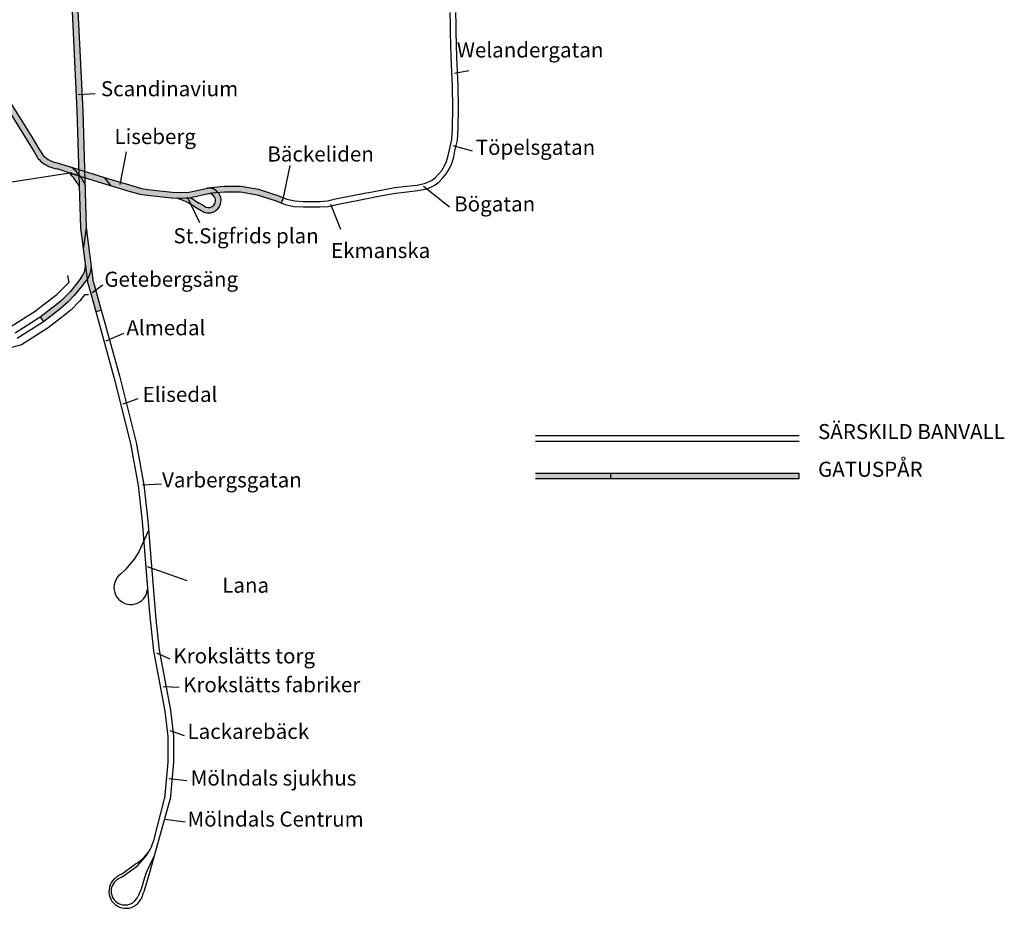
# Model space of a CAD drawing. Units: feet. Extents: x 0 to 760, y 0 to 601.
# Drawn here: x 463 to 724, y 34 to 270 of the extents above; entities that cross this region are included whole.
import ezdxf

# ---------------------------------------------------------------- set-up
doc = ezdxf.new("R2010")
doc.units = ezdxf.units.FT
doc.header["$MEASUREMENT"] = 0
for name, color, linetype in [('EXREF', 7, 'CONTINUOUS'), ('HPLNAMN', 1, 'CONTINUOUS'), ('Modell -21319$0$0', 7, 'CONTINUOUS'), ('Modell -21319$0$GATUSPÅR-Skaffering', 7, 'CONTINUOUS'), ('Modell -21319$0$GATUSPÅR-SÄRSKILD_BANVALL', 1, 'CONTINUOUS'), ('Modell -21319$0$TEXT1', 1, 'CONTINUOUS'), ('Modell -21319$0$Tunnelsektion', 7, 'CONTINUOUS')]:
    doc.layers.add(name, color=color, linetype=linetype)
doc.styles.add('Modell -21319$0$STANDARD', font='isocp.shx', dxfattribs={"height": 4})
pattern_1 = [(0, (0, 0), (0, 0.001), [])]

# ---------------------------------------------------------------- blocks, each defined once
blk = doc.blocks.new('Modell -21319')
at = {"layer": 'Modell -21319$0$0'}
h = blk.add_hatch(dxfattribs=at)
h.set_pattern_fill('_USER', scale=0.001, pattern_type=0)
h.set_pattern_definition(pattern_1)
h.paths.add_polyline_path([(476.56, 319.3, -0.129853), (477.96, 323.93), (475.45, 322.19, 0.062676), (475.1, 319.91), (474.71, 311.33), (474.71, 311.22, -0.1283), (476.22, 306.26), (476.86, 298.59), (476.24, 310.96)])
h.paths.add_polyline_path([(476.86, 298.59), (476.22, 306.26, 0.1283), (474.71, 311.22), (477.91, 246.09), (478.28, 233.44, 0.105483), (479.63, 230), (479.94, 229.9), (479.46, 246.12)])
h = blk.add_hatch(dxfattribs=at)
h.set_pattern_fill('_USER', scale=0.001, pattern_type=0)
h.set_pattern_definition(pattern_1)
h.paths.add_polyline_path([(457.62, 249.43), (464.63, 238.17), (466.51, 235.11), (467.54, 233.27, 0.09829), (470.32, 231.27), (468.86, 234.17), (467.75, 235.96), (465.9, 238.96), (458.89, 250.23), (451.54, 261.74), (450.46, 262.16), (449.47, 262.16), (448.17, 261.85), (440.25, 258.44), (440.24, 258.42), (438.84, 258.28), (438.06, 259.2), (436.06, 263.51), (434.68, 266.18), (434.43, 266.66, 0.164951), (431.88, 268.33), (433.27, 265.64), (434.71, 262.85), (436.79, 258.39), (437.77, 257.22), (439.16, 256.65), (440.72, 257.01), (448.64, 260.42), (449.65, 260.66), (450.18, 260.66)])
h = blk.add_hatch(dxfattribs=at)
h.set_pattern_fill('_USER', scale=0.001, pattern_type=0)
h.set_pattern_definition(pattern_1)
h.paths.add_polyline_path([(485.08, 228.28), (479.94, 229.9), (479.95, 229.54, 0.078915), (481.96, 227.61), (484.62, 226.77), (491.34, 224.8), (494.53, 223.87), (496.53, 223.64), (502.94, 222.9), (507.26, 222.79), (513.55, 224.2), (515.24, 224.37, 0.245594), (512.39, 225.48), (507.11, 224.3), (503.05, 224.4), (496.67, 225.13), (494.98, 225.38), (491.79, 226.32)])
h.paths.add_polyline_path([(515.24, 224.37), (513.55, 224.2), (512.91, 224.06, -1.36406), (511.55, 220.76), (510.17, 221.56), (508.09, 222.88), (507.96, 222.95), (507.26, 222.79), (504.3, 222.87), (505.91, 222.32), (507.49, 221.58), (509.43, 220.33), (510.82, 219.52, 0.892217)])
h = blk.add_hatch(dxfattribs=at)
h.set_pattern_fill('_USER', scale=0.001, pattern_type=0)
h.set_pattern_definition(pattern_1)
h.paths.add_polyline_path([(531.13, 223.52), (529.22, 224.16), (525.98, 225.2), (521.32, 226.04), (516.91, 226.04), (513.31, 225.69), (511.68, 225.32, -0.30468), (515.24, 224.37), (516.98, 224.54), (521.19, 224.54), (525.61, 223.74), (528.77, 222.73), (530.71, 222.08), (532.05, 221.56), (532.59, 222.96)])
h = blk.add_hatch(dxfattribs=at)
h.set_pattern_fill('_USER', scale=0.001, pattern_type=0)
h.set_pattern_definition(pattern_1)
h.paths.add_polyline_path([(473.26, 193.33), (475.51, 195.32), (477.12, 196.99), (479.55, 199.99, 0.060495), (480.61, 201.33), (480.05, 205.57, -0.195541), (478.88, 201.6), (475.98, 197.99), (473.71, 195.62), (472.33, 194.51), (468.06, 191.25), (468.98, 190.05)])
h.paths.add_polyline_path([(415.3, 186.09), (409.86, 185.62), (404.77, 185.37, 0.037846), (403.72, 185.19), (403.16, 184.22), (401.72, 182.45, -0.163331), (405.18, 183.81), (409.94, 184.12), (415.36, 184.58)])
h = blk.add_hatch(dxfattribs=at)
h.set_pattern_fill('_USER', scale=0.001, pattern_type=0)
h.set_pattern_definition(pattern_1)
h.paths.add_polyline_path([(482.2, 200.52), (481.66, 204.87, -0.132963), (480.61, 201.33), (480.79, 199.97), (482.81, 192.7), (484.25, 193.1)])
h = blk.add_hatch(dxfattribs=at)
h.set_pattern_fill('_USER', scale=0.001, pattern_type=0)
h.set_pattern_definition([(0, (-20, 0), (0, 0.001), [])])
h.paths.add_polyline_path([(669.46, 149.85), (599.46, 149.85), (599.46, 148.35), (669.46, 148.35)])
at = {"layer": 'Modell -21319$0$GATUSPÅR-Skaffering'}
h = blk.add_hatch(color=0, dxfattribs=at)
h.dxf.hatch_style = 1
h.paths.add_polyline_path([(479.95, 229.54), (479.99, 228.23), (481.96, 227.61, -0.07891)])
h.paths.add_polyline_path([(479.94, 229.9), (479.63, 230, 0.015958), (479.95, 229.54)], flags=17)
h.paths.add_polyline_path([(478.28, 233.44), (478.37, 230.4), (479.63, 230, -0.10546)])
h.paths.add_polyline_path([(479.95, 229.54, -0.015958), (479.63, 230), (478.37, 230.4), (478.41, 228.93, -0.004797), (478.59, 228.68), (479.99, 228.23)])
h.paths.add_polyline_path([(479.99, 228.23), (478.59, 228.68, -0.045192), (480.05, 226.16)])
h.paths.add_polyline_path([(478.41, 228.93), (478.41, 228.73), (478.59, 228.68, 0.004797)], flags=17)
h.paths.add_polyline_path([(478.37, 230.4), (476.65, 230.94, -0.041495), (478.41, 228.93)])
h = blk.add_hatch(color=0, dxfattribs=at)
h.dxf.hatch_style = 1
h.paths.add_polyline_path([(478.41, 228.73), (475.79, 229.57, -0.080974), (478.5, 225.75)])
h = blk.add_hatch(color=0, dxfattribs=at)
h.dxf.hatch_style = 1
h.paths.add_polyline_path([(480.05, 226.16, 0.045192), (478.59, 228.68), (478.41, 228.73), (478.82, 214.86), (480, 205.93, -0.016641), (480.05, 205.57), (480.61, 201.33, 0.132963), (481.66, 204.87), (480.39, 215.06)])
at = {"layer": 'Modell -21319$0$GATUSPÅR-SÄRSKILD_BANVALL'}
h = blk.add_hatch(color=0, dxfattribs=at)
h.dxf.hatch_style = 1
h.paths.add_polyline_path([(472.81, 232.15, -0.156276), (468.86, 234.17), (470.32, 231.27, 0.066966), (472.56, 230.59), (475.79, 229.57), (478.41, 228.73), (478.41, 228.93, 0.041495), (476.65, 230.94)])
at = {"layer": 'HPLNAMN', "linetype": 'Continuous'}
for p, q in [((578.01, 256.01), (581.8, 256.7)), ((478.2, 250.35), (482.63, 250.65)), ((489.26, 226.47), (490.99, 235.15)), ((577.57, 236.79), (582.69, 235.41)), ((532.42, 222.14), (534.42, 231.52)), ((569.79, 226.03), (576.68, 220.54)), ((545.1, 221.23), (547.77, 214.59)), ((481.84, 197.75), (484.73, 199.81)), ((485.6, 184.95), (490.27, 187.01)), ((490.05, 168.25), (494.05, 169.62)), ((495.17, 146.74), (500.28, 146.97)), ((498.95, 102.11), (502.5, 100.51)), ((500.73, 93.19), (504.95, 92.96)), ((502.5, 81.52), (506.29, 80.14)), ((502.28, 68.7), (506.95, 68.24)), ((501.17, 57.95), (506.51, 57.26))]:
    blk.add_line(p, q, dxfattribs=at)
at = {"layer": 'HPLNAMN'}
for p, q in [((459.41, 226.96), (476.5, 229.68)), ((510.42, 216.24), (507.18, 223.09)), ((496.47, 125), (507.02, 121.32))]:
    blk.add_line(p, q, dxfattribs=at)
at = {"layer": 'Modell -21319$0$GATUSPÅR-SÄRSKILD_BANVALL', "linetype": 'Continuous'}
for p, q in [((477.91, 246.09), (474.71, 311.33)), ((479.46, 246.12), (476.24, 310.96)), ((475.79, 229.57), (472.56, 230.59)), ((472.81, 232.15), (476.65, 230.94)), ((478.41, 228.73), (475.79, 229.57)), ((478.41, 228.93), (478.41, 228.73)), ((485.07, 228.28), (491.79, 226.32)), ((491.34, 224.8), (494.53, 223.87)), ((491.79, 226.32), (494.98, 225.38)), ((480.79, 199.97), (478.82, 214.86)), ((482.2, 200.52), (480.39, 215.06)), ((496.94, 43.4), (495.55, 38.64))]:
    blk.add_line(p, q, dxfattribs=at)
at = {"layer": 'Modell -21319$0$GATUSPÅR-SÄRSKILD_BANVALL'}
for p, q in [((457.62, 249.43), (464.63, 238.17)), ((458.89, 250.23), (465.9, 238.96)), ((478.82, 214.86), (477.91, 246.09)), ((480.39, 215.06), (479.46, 246.12)), ((464.63, 238.17), (466.51, 235.11)), ((465.9, 238.96), (467.75, 235.96)), ((475.79, 229.57), (478.41, 228.73)), ((478.41, 228.73), (478.41, 228.93)), ((486.94, 226.09), (485.1, 228.27)), ((494.98, 225.38), (496.67, 225.13)), ((496.67, 225.13), (503.05, 224.4)), ((507.11, 224.3), (513.31, 225.69)), ((513.31, 225.69), (516.91, 226.04)), ((494.53, 223.87), (496.53, 223.64)), ((496.53, 223.64), (502.94, 222.9)), ((502.94, 222.9), (507.26, 222.79)), ((503.05, 224.4), (507.11, 224.3)), ((504.25, 222.89), (505.91, 222.32)), ((505.91, 222.32), (507.49, 221.58)), ((507.26, 222.79), (513.55, 224.2)), ((507.96, 222.95), (508.09, 222.88)), ((508.09, 222.88), (510.2, 221.54)), ((513.55, 224.2), (516.98, 224.54)), ((532.59, 222.96), (532.05, 221.56)), ((507.49, 221.58), (509.43, 220.33)), ((509.43, 220.33), (510.82, 219.52)), ((509.43, 220.33), (510.82, 219.52)), ((510.15, 221.57), (511.55, 220.76)), ((479.57, 209.16), (480.39, 215.06)), ((478.88, 201.6), (475.98, 197.99)), ((479.55, 199.99), (477.12, 196.99)), ((480.79, 199.97), (482.81, 192.7)), ((482.2, 200.52), (484.25, 193.1)), ((475.98, 197.99), (473.71, 195.62)), ((477.12, 196.99), (475.51, 195.32)), ((472.33, 194.51), (468.06, 191.25)), ((473.71, 195.62), (472.33, 194.51)), ((475.51, 195.32), (473.26, 193.33)), ((468.06, 191.25), (461.4, 186.99)), ((468.06, 191.25), (468.98, 190.05)), ((473.26, 193.33), (468.93, 190.01)), ((482.81, 192.7), (484.25, 193.1)), ((482.81, 192.7), (483.33, 190.8)), ((483.33, 190.8), (487.63, 175.26)), ((484.25, 193.1), (484.76, 191.26)), ((484.76, 191.26), (489.08, 175.64)), ((468.93, 190.01), (462, 185.59)), ((487.63, 175.26), (492.04, 157.66)), ((489.08, 175.64), (493.51, 157.98)), ((599.46, 159.85), (669.46, 159.85)), ((492.04, 157.66), (494.07, 146.52)), ((493.51, 157.98), (495.56, 146.73)), ((599.46, 158.35), (669.46, 158.35)), ((599.46, 149.85), (669.46, 149.85)), ((619.46, 148.35), (619.46, 149.85)), ((669.46, 148.35), (669.46, 149.85)), ((494.07, 146.52), (495.1, 136.97)), ((495.56, 146.73), (496.59, 137.11)), ((599.46, 148.35), (669.46, 148.35)), ((495.1, 136.97), (497.08, 112.52)), ((496.59, 137.11), (498.64, 112.05)), ((496.74, 134.4), (494.27, 128.94)), ((494.27, 128.94), (493.03, 126.94)), ((493.03, 126.94), (490.73, 124.21)), ((490.73, 124.21), (489.4, 123.03)), ((496.27, 117.67), (496.58, 119)), ((497.08, 112.52), (497.35, 110.03)), ((497.35, 110.03), (498.16, 102.62)), ((498.64, 112.05), (498.84, 110.19)), ((498.84, 110.19), (499.65, 102.84)), ((498.16, 102.62), (501.11, 86.63)), ((499.65, 102.84), (502.6, 86.86)), ((501.11, 86.63), (501.9, 79.93)), ((502.6, 86.86), (503.4, 80.02)), ((501.9, 79.93), (501.9, 73.12)), ((503.4, 80.02), (503.4, 73.05)), ((501.9, 73.12), (501.05, 63.33)), ((503.4, 73.05), (502.54, 63.12)), ((501.05, 63.33), (501.05, 63.33)), ((502.54, 63.12), (502.54, 63.12)), ((493.93, 45.57), (496.24, 48.31)), ((496.24, 48.31), (497, 49.56)), ((498.18, 48.02), (496.39, 44.14)), ((489.63, 43.38), (493.28, 46.02)), ((490.04, 42.84), (493.89, 45.53)), ((495.98, 43.22), (494.86, 39.32)), ((496.39, 44.14), (495.98, 43.22)), ((494.87, 39.34), (494.08, 37.48)), ((493.19, 36.23), (493.74, 36.9)), ((493.74, 36.9), (494.09, 37.52)), ((492.71, 35.82), (493.19, 36.23))]:
    blk.add_line(p, q, dxfattribs=at)
at = {"layer": 'Modell -21319$0$GATUSPÅR-SÄRSKILD_BANVALL', "flags": 128}
for points in [[(516.91, 226.04), (521.32, 226.04), (525.98, 225.2), (529.22, 224.16), (531.13, 223.52), (533.53, 222.59), (535.61, 222.14), (537.88, 221.98), (542.2, 221.98), (544.31, 222.14), (546.45, 222.61), (554.59, 224.22), (555.29, 224.34), (557.14, 224.71), (562.13, 225.67), (565.28, 226), (568.06, 226.31), (570.29, 226.77), (571.86, 227.51), (572.84, 228.23), (573.87, 229.29), (574.6, 230.19), (575.34, 231.4), (575.91, 232.59), (576.36, 234.11), (576.66, 235.7), (577.28, 238.39), (577.44, 241.36), (577.59, 246.8), (577.44, 252.57), (577.12, 260.13), (576.94, 266.82), (576.92, 269.11), (576.85, 272.1)], [(516.98, 224.54), (521.19, 224.54), (525.61, 223.74), (528.77, 222.73), (530.71, 222.08), (533.1, 221.15), (535.4, 220.65), (537.83, 220.48), (542.25, 220.48), (544.52, 220.65), (546.76, 221.14), (555.29, 222.8), (557.38, 223.23), (562.35, 224.18), (565.45, 224.51), (568.29, 224.83), (570.76, 225.34), (572.63, 226.22), (573.83, 227.1), (574.99, 228.29), (575.83, 229.32), (576.66, 230.69), (577.32, 232.05), (577.82, 233.76), (578.13, 235.39), (578.77, 238.18), (578.94, 241.3), (579.09, 246.8), (578.94, 252.62), (578.62, 260.18), (578.43, 267), (578.42, 269.15), (578.35, 272.1)]]:
    blk.add_lwpolyline(points, dxfattribs=at)
at = {"layer": 'Modell -21319$0$GATUSPÅR-SÄRSKILD_BANVALL', "linetype": 'Continuous'}
for points in [[(467.75, 235.96), (468.86, 234.17)], [(476.65, 230.94), (485.1, 228.27)], [(475.79, 229.57), (484.62, 226.77), (491.34, 224.8)]]:
    blk.add_lwpolyline(points, dxfattribs=at)
for points in [[(466.51, 235.11), (467.54, 233.27, 0.098385), (470.32, 231.27, 0.098385)], [(478.41, 228.93, -0.05), (480.05, 226.16)], [(493.28, 46.02, 0.002161), (493.5, 46.15, 0.007853), (493.89, 46.39, 0.168281), (497.9, 51.4, 0.007852), (498.05, 51.84, 0.003927), (498.19, 52.28), (501.05, 63.33)], [(502.47, 63.07), (496.94, 43.4, -0.003927)]]:
    blk.add_lwpolyline(points, format="xyb", dxfattribs=at)
for centre, radius, start, end in [((473.98, 239.33), 7.27, 225.1864, 260.7147), ((473.96, 239.25), 8.77, 245.4929, 260.8174), ((465.44, 219.34), 16.13, 36.4784, 45.9829), ((465.44, 219.34), 14.55, 26.1389, 44.6564), ((474.59, 205.03), 5.49, 321.3922, 9.462), ((474.59, 205.03), 7.07, 314.6003, 358.7429), ((490.81, 38.78), 4.51, 133.0294, 329.6387), ((490.57, 38.83), 3.68, 117.9039, 305.1592), ((491.74, 37.78), 5.88, 128.5331, 133.0334), ((492.66, 36.63), 7.35, 124.9309, 128.5306), ((494.06, 34.62), 9.8, 122.2165, 124.9161), ((496.67, 30.48), 14.7, 120.4327, 122.233), ((494.78, 33.56), 10.38, 120.0386, 124.8328), ((504.11, 17.8), 29.4, 119.5158, 120.4156), ((485.29, 50.4), 8.96, 298.6796, 302.0623), ((489.62, 39.48), 5.88, 329.6446, 334.144), ((488.3, 40.12), 7.35, 334.1452, 337.7452), ((486.03, 41.05), 9.8, 337.7338, 340.433), ((481.41, 42.68), 14.7, 340.4472, 342.2468), ((467.42, 47.17), 29.4, 342.2365, 343.1365)]:
    blk.add_arc(centre, radius, start, end, dxfattribs=at)
at = {"layer": 'Modell -21319$0$GATUSPÅR-SÄRSKILD_BANVALL'}
for centre, radius, start, end in [((512.75, 222.2), 3.3, 234.1992, 96.3524), ((512.75, 222.19), 1.87, 230.1086, 85.1272), ((492.13, 119.44), 4.5, 127.2873, 336.7591)]:
    blk.add_arc(centre, radius, start, end, dxfattribs=at)
at = {"layer": 'Modell -21319$0$Tunnelsektion'}
for p, q in [((475.77, 200.53), (475.38, 202.29)), ((475.77, 200.53), (472.26, 197.01)), ((471.11, 196.1), (466.85, 192.84)), ((472.45, 197.18), (471.08, 196.07)), ((479.89, 197.23), (478.56, 195.6)), ((479.89, 197.23), (480.92, 197.23)), ((478.56, 195.6), (476.17, 193.12)), ((466.99, 192.94), (460.32, 188.68)), ((474.48, 191.74), (470.15, 188.43)), ((476.17, 193.12), (474.51, 191.77)), ((470.15, 188.43), (463.08, 183.9)), ((463.08, 183.9), (457.16, 182.29))]:
    blk.add_line(p, q, dxfattribs=at)
at = {"layer": 'HPLNAMN', "linetype": 'Continuous', "style": 'Modell -21319$0$STANDARD'}
for s, p in [('Welandergatan', (578.62, 260.18)), ('Scandinavium', (484.17, 249.88)), ('Liseberg', (487.77, 237.19)), ('Töpelsgatan', (583.64, 234.32)), ('Bäckeliden', (528.34, 232.55)), ('Bögatan', (577.91, 219.29)), ('St.Sigfrids plan', (503.42, 210.83)), ('Ekmanska', (545.25, 206.92)), ('Getebergsäng', (485.09, 199.3)), ('Almedal', (490.95, 186.42)), ('Elisedal', (495.25, 168.73)), ('Varbergsgatan', (500.4, 146.03)), ('Lana', (516.36, 118.07)), ('Krokslätts torg', (503.41, 99.3)), ('Lackarebäck', (507.14, 79.26)), ('Mölndals sjukhus', (508, 66.87)), ('Mölndals Centrum', (507.14, 55.97))]:
    blk.add_text(s, height=4, dxfattribs=at).set_placement(p)
at = {"layer": 'HPLNAMN', "style": 'Modell -21319$0$STANDARD'}
blk.add_text('Krokslätts fabriker', height=4, dxfattribs=at).set_placement((505.99, 91.64))
at = {"layer": 'Modell -21319$0$TEXT1', "char_height": 4, "attachment_point": 1, "style": 'Modell -21319$0$STANDARD'}
for s, insert in [('SÄRSKILD BANVALL', (674.46, 162.85)), ('GATUSPÅR', (674.46, 152.85))]:
    blk.add_mtext_dynamic_manual_height_columns(s, width=118.0296, gutter_width=20, heights=[0], dxfattribs=dict(at, insert=insert))

msp = doc.modelspace()

# ---------------------------------------------------------------- block references
at = {"layer": 'EXREF'}
msp.add_blockref('Modell -21319', (0, 0), dxfattribs=at)

doc.saveas('drawing.dxf')
